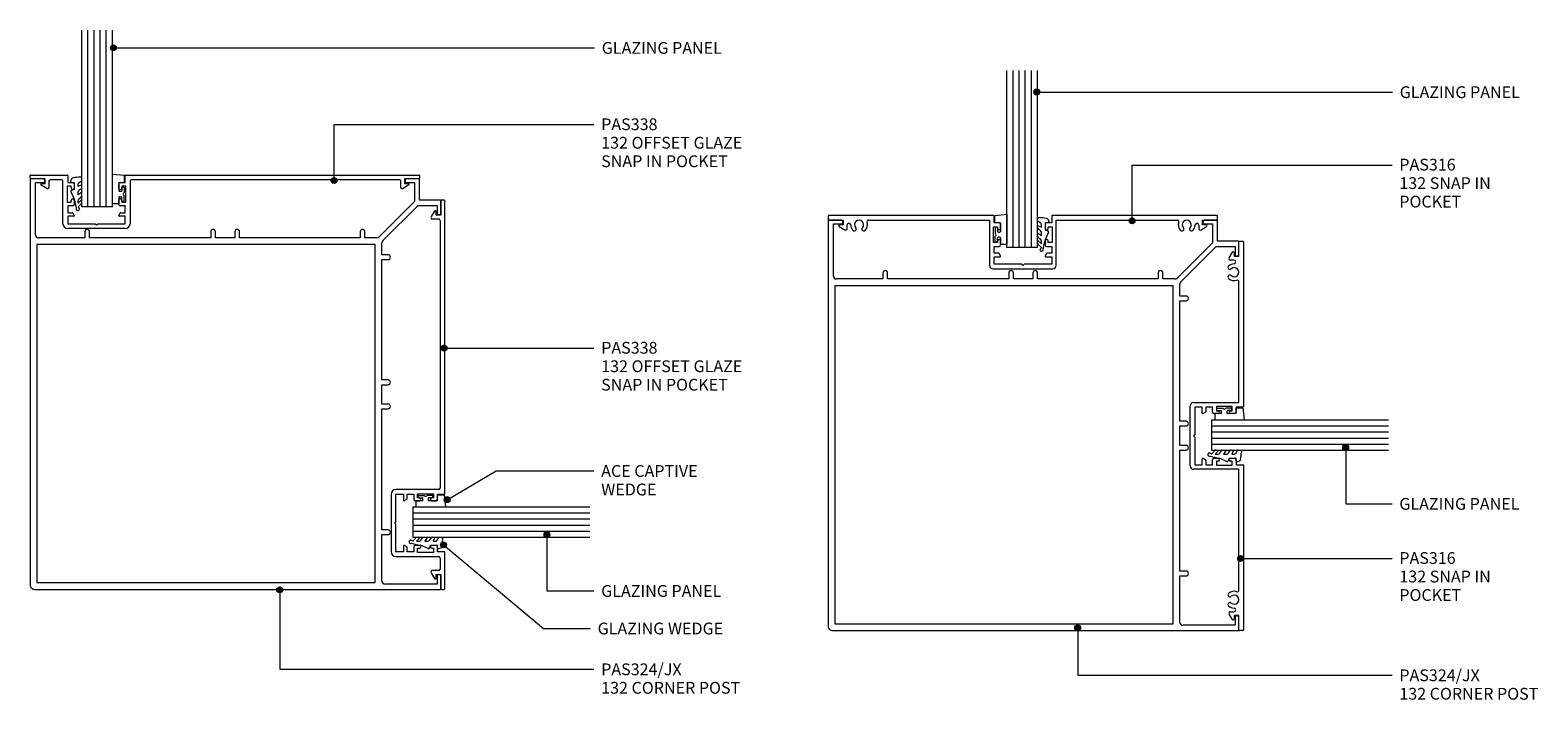
# Model space of a CAD drawing. Units: millimetres. Extents: x 317 to 829, y 2 to 229.
import ezdxf

# ---------------------------------------------------------------- set-up
doc = ezdxf.new("R2010")
doc.units = ezdxf.units.MM
doc.layers.add('Potter', color=7, linetype='Continuous', lineweight=18)
doc.styles.add('Arial', font='arial.ttf', dxfattribs={"height": 4})

# ---------------------------------------------------------------- blocks, each defined once
blk = doc.blocks.new('PAS_324-JX - PAS_324JX-1448487-92MM GLAZED CORNER POST SINGLE OFFSET')
at = {"layer": 'Potter', "lineweight": 9}
for p, q in [((-66.15, 73.4), (-66.15, 66.39)), ((-61.8, 73.6), (-65.95, 73.6)), ((-64.35, 72.3), (-61.8, 72.3)), ((-64.35, 65.87), (-64.35, 72.3)), ((65.85, 73.6), (61.7, 73.6)), ((61.7, 72.3), (64.25, 72.3)), ((64.25, 72.3), (64.25, 54.6)), ((66.05, -64.3), (66.05, 73.4)), ((-73.35, 66.19), (-73.35, 62.04)), ((-66.15, 66.39), (-73.15, 66.39)), ((-72.05, 64.59), (-65.62, 64.59)), ((-72.05, 62.04), (-72.05, 64.59)), ((-65.62, 64.59), (-53.64, 52.62)), ((-52.37, 53.89), (-64.35, 65.87)), ((-53.35, 51.91), (-53.35, 47.8)), ((-47.55, 53.6), (-51.66, 53.6)), ((-51.05, 51.3), (-51.05, -63.5)), ((63.75, 51.3), (-51.05, 51.3)), ((-47.55, 55.65), (-47.55, 53.6)), ((-45.95, 53.6), (-45.95, 55.65)), ((-5.05, 53.6), (-45.95, 53.6)), ((-5.05, 55.65), (-5.05, 53.6)), ((-3.45, 53.6), (-3.45, 55.65)), ((3.15, 53.6), (-3.45, 53.6)), ((3.15, 55.65), (3.15, 53.6)), ((4.75, 53.6), (4.75, 55.65)), ((45.85, 53.6), (4.75, 53.6)), ((45.85, 55.65), (45.85, 53.6)), ((47.45, 53.6), (47.45, 55.65)), ((63.25, 53.6), (47.45, 53.6)), ((63.75, -63.5), (63.75, 51.3)), ((-53.35, 47.8), (-55.4, 47.8)), ((-55.4, 46.2), (-53.35, 46.2)), ((-53.35, 46.2), (-53.35, 5.3)), ((-53.35, 5.3), (-55.4, 5.3)), ((-55.4, 3.7), (-53.35, 3.7)), ((-53.35, 3.7), (-53.35, -2.9)), ((-53.35, -2.9), (-55.4, -2.9)), ((-55.4, -4.5), (-53.35, -4.5)), ((-53.35, -4.5), (-53.35, -45.6)), ((-53.35, -45.6), (-55.4, -45.6)), ((-55.4, -47.2), (-53.35, -47.2)), ((-53.35, -47.2), (-53.35, -63)), ((-73.35, -61.45), (-73.35, -65.6)), ((-73.15, -65.8), (64.55, -65.8)), ((-72.05, -64), (-72.05, -61.45)), ((-54.35, -64), (-72.05, -64)), ((-51.05, -63.5), (63.75, -63.5))]:
    blk.add_line(p, q, dxfattribs=at)
for centre, radius, start, end in [((-65.95, 73.4), 0.2, 90, 180), ((-61.8, 72.95), 0.65, 270, 90), ((61.7, 72.95), 0.65, 90, 270), ((65.85, 73.4), 0.2, 0, 90), ((-73.15, 66.19), 0.2, 90, 180), ((-72.7, 62.04), 0.65, 180, 0), ((-46.75, 55.65), 0.8, 0, 180), ((-4.25, 55.65), 0.8, 360, 180), ((3.95, 55.65), 0.8, 360, 180), ((46.65, 55.65), 0.8, 0, 180), ((-54.35, 51.91), 1, 360, 45), ((-51.66, 54.6), 1, 225, 270), ((63.25, 54.6), 1, 270, 0), ((-55.4, 47), 0.8, 90, 270), ((-55.4, 4.5), 0.8, 90, 270), ((-55.4, -3.7), 0.8, 90, 270), ((-55.4, -46.4), 0.8, 90, 270), ((-72.7, -61.45), 0.65, 0, 180), ((-73.15, -65.6), 0.2, 180, 270), ((-54.35, -63), 1, 270, 0), ((64.55, -64.3), 1.5, 270, 0)]:
    blk.add_arc(centre, radius, start, end, dxfattribs=at)
blk = doc.blocks.new('PAS_338 - PAS_338-1107580-92MM GLAZED CORNER POST SINGLE OFFSET')
at = {"layer": 'Potter', "lineweight": 9}
for p, q in [((-33.61, 0), (65.89, 0)), ((-66.1, -1.1), (-66.1, -0.2)), ((-65.9, 0), (-53.55, 0)), ((-61, -1.3), (-65.9, -1.3)), ((-60.46, -4.63), (-62.36, -3.46)), ((-62.2, -2.9), (-61, -2.9)), ((-61, -2.9), (-61, -1.3)), ((-59.7, -2.1), (-59.7, -4.2)), ((-55.45, -1.6), (-59.2, -1.6)), ((-54.95, -16.6), (-54.95, -2.1)), ((-53.55, -3.8), (-53.55, -9.2)), ((-52.15, -3.8), (-53.55, -3.8)), ((-53.35, -0.2), (-53.35, -2.5)), ((-53.35, -2.5), (-51.65, -2.5)), ((-52.15, -4.4), (-52.15, -3.8)), ((-51.15, -3), (-51.15, -4.4)), ((-36.01, -4.4), (-36.01, -3)), ((-35.51, -2.5), (-33.81, -2.5)), ((-35.01, -3.8), (-35.01, -4.4)), ((-33.61, -3.8), (-35.01, -3.8)), ((-33.81, -2.5), (-33.81, -0.2)), ((-33.61, -9.2), (-33.61, -3.8)), ((-32.21, -2.1), (-32.21, -16.6)), ((59.2, -1.6), (-31.71, -1.6)), ((59.69, -4.2), (59.69, -2.1)), ((62.35, -3.46), (60.46, -4.63)), ((60.99, -1.3), (60.99, -2.9)), ((65.89, -1.3), (60.99, -1.3)), ((60.99, -2.9), (62.19, -2.9)), ((66.09, -0.2), (66.09, -1.1)), ((-53.55, -9.2), (-52.15, -9.2)), ((-52.15, -9.2), (-52.15, -8.6)), ((-51.15, -8.6), (-51.15, -10)), ((-36.01, -10), (-36.01, -8.6)), ((-35.01, -8.6), (-35.01, -9.2)), ((-35.01, -9.2), (-33.61, -9.2)), ((-53.35, -10.5), (-53.35, -12.8)), ((-51.65, -10.5), (-53.35, -10.5)), ((-53.35, -12.8), (-51.81, -12.8)), ((-53.35, -14), (-53.35, -16.55)), ((-51.35, -14), (-53.35, -14)), ((-51.64, -12.9), (-51.18, -13.7)), ((-35.98, -13.7), (-35.52, -12.9)), ((-33.81, -14), (-35.81, -14)), ((-33.81, -10.5), (-35.51, -10.5)), ((-35.34, -12.8), (-33.81, -12.8)), ((-33.81, -12.8), (-33.81, -10.5)), ((-33.81, -16.55), (-33.81, -14)), ((-53.35, -16.55), (-43.98, -16.55)), ((-43.58, -18.2), (-53.35, -18.2)), ((-43.98, -16.55), (-43.58, -16.95)), ((-43.58, -16.95), (-43.18, -16.55)), ((-33.81, -18.2), (-43.58, -18.2)), ((-43.18, -16.55), (-33.81, -16.55))]:
    blk.add_line(p, q, dxfattribs=at)
for centre, radius, start, end in [((-65.9, -0.2), 0.2, 90, 180), ((-65.9, -1.1), 0.2, 180, 270), ((-62.2, -3.2), 0.3, 90, 238.3034), ((-60.2, -4.2), 0.5, 238.3034, 0), ((-59.2, -2.1), 0.5, 90, 180), ((-55.45, -2.1), 0.5, 0, 90), ((-53.55, -0.2), 0.2, 0, 90), ((-51.65, -4.4), 0.5, 180, 0), ((-51.65, -3), 0.5, 360, 90), ((-35.51, -3), 0.5, 90, 180), ((-35.51, -4.4), 0.5, 180, 0), ((-33.61, -0.2), 0.2, 90, 180), ((-31.71, -2.1), 0.5, 90, 180), ((59.2, -2.1), 0.5, 0, 90), ((60.19, -4.2), 0.5, 180, 301.6966), ((62.19, -3.2), 0.3, 301.6966, 90), ((65.89, -0.2), 0.2, 0, 90), ((65.89, -1.1), 0.2, 270, 0), ((-51.65, -8.6), 0.5, 0, 180), ((-51.65, -10), 0.5, 270, 0), ((-35.51, -8.6), 0.5, 0, 180), ((-35.51, -10), 0.5, 180, 270), ((-51.81, -13), 0.2, 30, 90), ((-51.35, -13.8), 0.2, 270, 30), ((-35.81, -13.8), 0.2, 150, 270), ((-35.34, -13), 0.2, 90, 150), ((-53.35, -16.6), 1.6, 180, 270), ((-33.81, -16.6), 1.6, 270, 0)]:
    blk.add_arc(centre, radius, start, end, dxfattribs=at)
blk = doc.blocks.new('PAS_338 - PAS_338-1483312-92MM GLAZED CORNER POST SINGLE OFFSET')
at = {"layer": 'Potter', "lineweight": 9}
for p, q in [((-54.95, 16.6), (-54.95, 2.1)), ((-43.58, 18.2), (-53.35, 18.2)), ((-53.35, 16.55), (-43.98, 16.55)), ((-53.35, 14), (-53.35, 16.55)), ((-43.98, 16.55), (-43.58, 16.95)), ((-33.81, 18.2), (-43.58, 18.2)), ((-43.58, 16.95), (-43.18, 16.55)), ((-43.18, 16.55), (-33.81, 16.55)), ((-33.81, 16.55), (-33.81, 14)), ((-32.21, 2.1), (-32.21, 16.6)), ((-51.35, 14), (-53.35, 14)), ((-53.35, 12.8), (-51.81, 12.8)), ((-53.35, 10.5), (-53.35, 12.8)), ((-51.65, 10.5), (-53.35, 10.5)), ((-51.64, 12.9), (-51.18, 13.7)), ((-35.98, 13.7), (-35.52, 12.9)), ((-33.81, 14), (-35.81, 14)), ((-33.81, 10.5), (-35.51, 10.5)), ((-35.34, 12.8), (-33.81, 12.8)), ((-33.81, 12.8), (-33.81, 10.5)), ((-53.55, 9.2), (-52.15, 9.2)), ((-53.55, 3.8), (-53.55, 9.2)), ((-52.15, 9.2), (-52.15, 8.6)), ((-51.15, 8.6), (-51.15, 10)), ((-36.01, 10), (-36.01, 8.6)), ((-35.01, 9.2), (-33.61, 9.2)), ((-35.01, 8.6), (-35.01, 9.2)), ((-33.61, 9.2), (-33.61, 3.8)), ((-66.1, 1.1), (-66.1, 0.2)), ((-61, 1.3), (-65.9, 1.3)), ((-65.9, 0), (-53.55, 0)), ((-60.46, 4.63), (-62.36, 3.46)), ((-62.2, 2.9), (-61, 2.9)), ((-61, 2.9), (-61, 1.3)), ((-59.7, 2.1), (-59.7, 4.2)), ((-55.45, 1.6), (-59.2, 1.6)), ((-52.15, 3.8), (-53.55, 3.8)), ((-53.35, 2.5), (-51.65, 2.5)), ((-53.35, 0.2), (-53.35, 2.5)), ((-52.15, 4.4), (-52.15, 3.8)), ((-51.15, 3), (-51.15, 4.4)), ((-36.01, 4.4), (-36.01, 3)), ((-35.51, 2.5), (-33.81, 2.5)), ((-35.01, 3.8), (-35.01, 4.4)), ((-33.61, 3.8), (-35.01, 3.8)), ((-33.81, 2.5), (-33.81, 0.2)), ((-33.61, 0), (65.89, 0)), ((59.2, 1.6), (-31.71, 1.6)), ((59.69, 4.2), (59.69, 2.1)), ((62.35, 3.46), (60.46, 4.63)), ((60.99, 2.9), (62.19, 2.9)), ((60.99, 1.3), (60.99, 2.9)), ((65.89, 1.3), (60.99, 1.3)), ((66.09, 0.2), (66.09, 1.1))]:
    blk.add_line(p, q, dxfattribs=at)
for centre, radius, start, end in [((-53.35, 16.6), 1.6, 90, 180), ((-33.81, 16.6), 1.6, 360, 90), ((-51.81, 13), 0.2, 270, 330), ((-51.65, 10), 0.5, 0, 90), ((-51.35, 13.8), 0.2, 330, 90), ((-35.81, 13.8), 0.2, 90, 210), ((-35.51, 10), 0.5, 90, 180), ((-35.34, 13), 0.2, 210, 270), ((-51.65, 8.6), 0.5, 180, 360), ((-35.51, 8.6), 0.5, 180, 360), ((-65.9, 1.1), 0.2, 90, 180), ((-65.9, 0.2), 0.2, 180, 270), ((-62.2, 3.2), 0.3, 121.6966, 270), ((-60.2, 4.2), 0.5, 360, 121.6966), ((-59.2, 2.1), 0.5, 180, 270), ((-55.45, 2.1), 0.5, 270, 360), ((-53.55, 0.2), 0.2, 270, 360), ((-51.65, 4.4), 0.5, 0, 180), ((-51.65, 3), 0.5, 270, 0), ((-35.51, 4.4), 0.5, 0, 180), ((-35.51, 3), 0.5, 180, 270), ((-33.61, 0.2), 0.2, 180, 270), ((-31.71, 2.1), 0.5, 180, 270), ((59.2, 2.1), 0.5, 270, 360), ((60.19, 4.2), 0.5, 58.3034, 180), ((62.19, 3.2), 0.3, 270, 58.3034), ((65.89, 1.1), 0.2, 0, 90), ((65.89, 0.2), 0.2, 270, 360)]:
    blk.add_arc(centre, radius, start, end, dxfattribs=at)
blk = doc.blocks.new('PAS_Glazing Panel - Potters Glazing Panel 8mm-1188095-92MM GLAZED CORNER POST SINGLE OFFSET')
at = {"layer": 'Potter'}
for p, q in [((-10.38, 0), (-10.38, -60)), ((0, 0), (-10.38, 0)), ((0, 0), (0, -60))]:
    blk.add_line(p, q, dxfattribs=at)
at = {"layer": 'Potter', "lineweight": 9}
for p, q in [((-8.304, 0), (-8.304, -60)), ((-6.228, 0), (-6.228, -60)), ((-4.152, 0), (-4.152, -60)), ((-2.076, 0), (-2.076, -60))]:
    blk.add_line(p, q, dxfattribs=at)
blk = doc.blocks.new('PAS_Glazing Panel - Potters Glazing Panel 8mm-1188108-92MM GLAZED CORNER POST SINGLE OFFSET')
at = {"layer": 'Potter'}
for p, q in [((-10.38, 0), (-10.38, 60)), ((0, 0), (0, 60)), ((0, 0), (-10.38, 0))]:
    blk.add_line(p, q, dxfattribs=at)
at = {"layer": 'Potter', "lineweight": 9}
for p, q in [((-8.304, 0), (-8.304, 60)), ((-6.228, 0), (-6.228, 60)), ((-4.152, 0), (-4.152, 60)), ((-2.076, 0), (-2.076, 60))]:
    blk.add_line(p, q, dxfattribs=at)
blk = doc.blocks.new('PAS_Rubber Seal 2 - ACE Captive Wedge-1664026-92MM GLAZED CORNER POST SINGLE OFFSET')
at = {"layer": 'Potter', "lineweight": 9}
for p, q in [((-1.8, 3.25), (-3.86, 3.25)), ((-3.86, 3.25), (-3.86, -6.84)), ((-1.8, 1.1), (-1.8, 3.25)), ((-1.6, 0.9), (-1, 0.9)), ((-0.8, 2.3), (-0.8, 1.1)), ((-0.6, 2.5), (-0.2, 2.5)), ((0, 2.3), (0, 0.5)), ((-1.8, -4), (-1.8, -1.1)), ((-1.8, -4), (0.15, -4)), ((-1, -0.9), (-1.6, -0.9)), ((-0.8, -2.3), (-0.8, -1.1)), ((-0.6, -2.5), (-0.2, -2.5)), ((0, -2.3), (0, -0.5)), ((0.15, -4), (0.15, -6.4)), ((-3.86, -6.84), (0.15, -6.4))]:
    blk.add_line(p, q, dxfattribs=at)
for centre, radius, start, end in [((-1.6, 1.1), 0.2, 180, 270), ((-1, 1.1), 0.2, 270, 0), ((-0.6, 2.3), 0.2, 90, 180), ((0.27, 0), 0.567, 118.0725, 241.9275), ((-0.2, 2.3), 0.2, 360, 90), ((-1.6, -1.1), 0.2, 90, 180), ((-1, -1.1), 0.2, 360, 90), ((-0.6, -2.3), 0.2, 180, 270), ((-0.2, -2.3), 0.2, 270, 0)]:
    blk.add_arc(centre, radius, start, end, dxfattribs=at)
blk = doc.blocks.new('PAS_Rubber Seal 1 - PAS_Rubber Seal-1663985-92MM GLAZED CORNER POST SINGLE OFFSET')
at = {"layer": 'Potter', "lineweight": 9}
for p, q in [((-4.56, 2.09), (-4.56, 2.83)), ((-4.56, -0.17), (-4.56, 0.5)), ((-4.56, 0.5), (-3.28, -0.07)), ((-3.5, 1.19), (-4.42, 1.83)), ((-4.21, 3.11), (-3.92, 3.13)), ((-3.28, -0.07), (-3.27, 0.79)), ((-0.82, 1.39), (-1.87, 1.33)), ((-1.87, 1.33), (-1.8, -1.07)), ((-0.87, 2.49), (-0.61, 1.7)), ((-4.56, -3.09), (-4.56, -2.03)), ((-4.56, -2.03), (-3.27, -2.94)), ((-4.56, -5.39), (-4.56, -4.53)), ((-4.56, -4.53), (-3.27, -5.75)), ((-3.68, -1.26), (-4.33, -0.74)), ((-3.58, -4.23), (-4.13, -3.85)), ((-3.27, -2.94), (-3.27, -1.86)), ((-3.27, -5.75), (-3.27, -4.78)), ((-0.73, -1.82), (-1.85, -4.38)), ((-1.8, -1.07), (-0.85, -1.44)), ((-3.28, -7.01), (-4.37, -5.98)), ((-3.28, -7.01), (-3.67, -7.75))]:
    blk.add_line(p, q, dxfattribs=at)
for centre, radius, start, end in [((-4.27, 2.83), 0.288, 77.0634, 180), ((-4.32, 2.05), 0.246, 170.7653, 246.0056), ((-4.89, -16), 19.16, 79.5885, 87.0687), ((-3.6, 0.87), 0.334, 345.6707, 73.3045), ((-1.39, 2.28), 0.558, 21.6437, 94.3702), ((-0.84, 1.63), 0.24, 274.1514, 18.4432), ((-3.92, -0.24), 0.645, 173.9267, 230.597), ((-3.72, -3.11), 0.839, 178.3119, 240.9506), ((-4.09, -1.97), 0.824, 7.891, 59.9378), ((-4.11, -4.89), 0.849, 7.4556, 51.377), ((-28.73, 0.15), 27.26, 343.8096, 350.4285), ((-0.95, -1.68), 0.26, 326.5573, 68.7587), ((-3.85, -5.49), 0.718, 171.7205, 223.5229), ((-3.09, -7.68), 0.583, 187.1015, 22.8253)]:
    blk.add_arc(centre, radius, start, end, dxfattribs=at)
blk = doc.blocks.new('PAS_Rubber Seal 2 - ACE Captive Wedge-1663911-92MM GLAZED CORNER POST SINGLE OFFSET')
at = {"layer": 'Potter', "lineweight": 9}
for p, q in [((-3.98, 6.84), (0.15, 6.4)), ((-3.98, -3.25), (-3.98, 6.84)), ((0.15, 4), (0.15, 6.4)), ((-1.8, 4), (0.15, 4)), ((-1.8, 4), (-1.8, 1.1)), ((-1, 0.9), (-1.6, 0.9)), ((-0.8, 2.3), (-0.8, 1.1)), ((-0.6, 2.5), (-0.2, 2.5)), ((0, 2.3), (0, 0.5)), ((-1.8, -3.25), (-3.98, -3.25)), ((-1.8, -1.1), (-1.8, -3.25)), ((-1.6, -0.9), (-1, -0.9)), ((-0.8, -2.3), (-0.8, -1.1)), ((-0.6, -2.5), (-0.2, -2.5)), ((0, -2.3), (0, -0.5))]:
    blk.add_line(p, q, dxfattribs=at)
for centre, radius, start, end in [((-1.6, 1.1), 0.2, 180, 270), ((-1, 1.1), 0.2, 270, 0), ((-0.6, 2.3), 0.2, 90, 180), ((0.27, 0), 0.567, 118.0725, 241.9275), ((-0.2, 2.3), 0.2, 0, 90), ((-1.6, -1.1), 0.2, 90, 180), ((-1, -1.1), 0.2, 360, 90), ((-0.6, -2.3), 0.2, 180, 270), ((-0.2, -2.3), 0.2, 270, 0)]:
    blk.add_arc(centre, radius, start, end, dxfattribs=at)
blk = doc.blocks.new('PAS_Rubber Seal 1 - PAS_Rubber Seal-1663826-92MM GLAZED CORNER POST SINGLE OFFSET')
at = {"layer": 'Potter', "lineweight": 9}
for p, q in [((-4.42, 4.53), (-3.13, 5.75)), ((-4.42, 5.39), (-4.42, 4.53)), ((-3.14, 7.01), (-4.23, 5.98)), ((-3.14, 7.01), (-3.67, 7.75)), ((-3.13, 5.75), (-3.13, 4.78)), ((-4.42, 3.09), (-4.42, 2.03)), ((-4.42, 2.03), (-3.13, 2.94)), ((-4.42, 0.17), (-4.42, -0.5)), ((-4.42, -0.5), (-3.14, 0.07)), ((-3.54, 1.26), (-4.19, 0.74)), ((-3.45, 4.23), (-3.99, 3.85)), ((-3.14, 0.07), (-3.13, -0.79)), ((-3.13, 2.94), (-3.13, 1.86)), ((-1.87, -1.33), (-1.8, 1.07)), ((-0.73, 1.82), (-1.85, 4.38)), ((-1.8, 1.07), (-0.85, 1.44)), ((-4.42, -2.09), (-4.42, -2.83)), ((-3.36, -1.19), (-4.28, -1.83)), ((-4.07, -3.11), (-3.92, -3.13)), ((-0.82, -1.39), (-1.87, -1.33)), ((-0.87, -2.49), (-0.61, -1.7))]:
    blk.add_line(p, q, dxfattribs=at)
for centre, radius, start, end in [((-3.71, 5.49), 0.718, 136.4771, 188.2795), ((-3.09, 7.68), 0.583, 337.1747, 172.8985), ((-28.73, -0.15), 27.26, 9.5715, 16.1904), ((-3.59, 3.11), 0.839, 119.0494, 181.6881), ((-3.78, 0.24), 0.645, 129.403, 186.0733), ((-3.95, 1.97), 0.824, 300.0622, 352.109), ((-3.98, 4.89), 0.849, 308.623, 352.5444), ((-0.95, 1.68), 0.26, 291.2413, 33.4427), ((-4.18, -2.05), 0.246, 113.9944, 189.2347), ((-4.14, -2.83), 0.288, 180, 282.9366), ((-4.89, 16), 19.16, 272.9313, 280.4115), ((-3.46, -0.87), 0.334, 286.6955, 14.3293), ((-1.39, -2.28), 0.558, 265.6298, 338.3563), ((-0.84, -1.63), 0.24, 341.5568, 85.8486)]:
    blk.add_arc(centre, radius, start, end, dxfattribs=at)
blk = doc.blocks.new('PAS_324-JX - PAS_324JX-1448487-92MM GLAZED CORNER POST SINGLE CENTRAL')
at = {"layer": 'Potter', "lineweight": 9}
for p, q in [((-66.15, 73.4), (-66.15, 66.39)), ((-61.8, 73.6), (-65.95, 73.6)), ((-64.35, 72.3), (-61.8, 72.3)), ((-64.35, 65.87), (-64.35, 72.3)), ((65.85, 73.6), (61.7, 73.6)), ((61.7, 72.3), (64.25, 72.3)), ((64.25, 72.3), (64.25, 54.6)), ((66.05, -64.3), (66.05, 73.4)), ((-73.35, 66.19), (-73.35, 62.04)), ((-66.15, 66.39), (-73.15, 66.39)), ((-72.05, 64.59), (-65.62, 64.59)), ((-72.05, 62.04), (-72.05, 64.59)), ((-65.62, 64.59), (-53.64, 52.62)), ((-52.37, 53.89), (-64.35, 65.87)), ((-53.35, 51.91), (-53.35, 47.8)), ((-47.55, 53.6), (-51.66, 53.6)), ((-51.05, 51.3), (-51.05, -63.5)), ((63.75, 51.3), (-51.05, 51.3)), ((-47.55, 55.65), (-47.55, 53.6)), ((-45.95, 53.6), (-45.95, 55.65)), ((-5.05, 53.6), (-45.95, 53.6)), ((-5.05, 55.65), (-5.05, 53.6)), ((-3.45, 53.6), (-3.45, 55.65)), ((3.15, 53.6), (-3.45, 53.6)), ((3.15, 55.65), (3.15, 53.6)), ((4.75, 53.6), (4.75, 55.65)), ((45.85, 53.6), (4.75, 53.6)), ((45.85, 55.65), (45.85, 53.6)), ((47.45, 53.6), (47.45, 55.65)), ((63.25, 53.6), (47.45, 53.6)), ((63.75, -63.5), (63.75, 51.3)), ((-53.35, 47.8), (-55.4, 47.8)), ((-55.4, 46.2), (-53.35, 46.2)), ((-53.35, 46.2), (-53.35, 5.3)), ((-53.35, 5.3), (-55.4, 5.3)), ((-55.4, 3.7), (-53.35, 3.7)), ((-53.35, 3.7), (-53.35, -2.9)), ((-53.35, -2.9), (-55.4, -2.9)), ((-55.4, -4.5), (-53.35, -4.5)), ((-53.35, -4.5), (-53.35, -45.6)), ((-53.35, -45.6), (-55.4, -45.6)), ((-55.4, -47.2), (-53.35, -47.2)), ((-53.35, -47.2), (-53.35, -63)), ((-73.35, -61.45), (-73.35, -65.6)), ((-73.15, -65.8), (64.55, -65.8)), ((-72.05, -64), (-72.05, -61.45)), ((-54.35, -64), (-72.05, -64)), ((-51.05, -63.5), (63.75, -63.5))]:
    blk.add_line(p, q, dxfattribs=at)
for centre, radius, start, end in [((-65.95, 73.4), 0.2, 90, 180), ((-61.8, 72.95), 0.65, 270, 90), ((61.7, 72.95), 0.65, 90, 270), ((65.85, 73.4), 0.2, 0, 90), ((-73.15, 66.19), 0.2, 90, 180), ((-72.7, 62.04), 0.65, 180, 0), ((-46.75, 55.65), 0.8, 0, 180), ((-4.25, 55.65), 0.8, 360, 180), ((3.95, 55.65), 0.8, 360, 180), ((46.65, 55.65), 0.8, 0, 180), ((-54.35, 51.91), 1, 360, 45), ((-51.66, 54.6), 1, 225, 270), ((63.25, 54.6), 1, 270, 0), ((-55.4, 47), 0.8, 90, 270), ((-55.4, 4.5), 0.8, 90, 270), ((-55.4, -3.7), 0.8, 90, 270), ((-55.4, -46.4), 0.8, 90, 270), ((-72.7, -61.45), 0.65, 0, 180), ((-73.15, -65.6), 0.2, 180, 270), ((-54.35, -63), 1, 270, 0), ((64.55, -64.3), 1.5, 270, 0)]:
    blk.add_arc(centre, radius, start, end, dxfattribs=at)
blk = doc.blocks.new('PAS_316 - PAS_316-461461-92MM GLAZED CORNER POST SINGLE CENTRAL')
at = {"layer": 'Potter', "lineweight": 9}
for p, q in [((-66.09, -0.2), (-66.09, -1.35)), ((-9.97, 0), (-65.89, 0)), ((-65.89, -1.55), (-60.99, -1.55)), ((-62.35, -3.71), (-60.46, -4.88)), ((-60.99, -3.15), (-62.19, -3.15)), ((-60.99, -1.55), (-60.99, -3.15)), ((-59.69, -4.45), (-59.69, -3.23)), ((-52.41, -1.55), (-11.32, -1.55)), ((-11.32, -1.55), (-11.32, -16.9)), ((-9.97, -3.8), (-8.57, -3.8)), ((-9.97, -9.2), (-9.97, -3.8)), ((-9.77, -2.5), (-9.77, -0.2)), ((-8.07, -2.5), (-9.77, -2.5)), ((-8.57, -3.8), (-8.57, -4.4)), ((-7.57, -4.4), (-7.57, -3)), ((7.58, -3), (7.58, -4.4)), ((9.78, -2.5), (8.08, -2.5)), ((8.58, -3.8), (9.98, -3.8)), ((8.58, -4.4), (8.58, -3.8)), ((9.78, -0.2), (9.78, -2.5)), ((65.9, 0), (9.98, 0)), ((9.98, -3.8), (9.98, -9.2)), ((11.33, -1.55), (52.42, -1.55)), ((11.33, -16.9), (11.33, -1.55)), ((59.7, -3.23), (59.7, -4.45)), ((60.47, -4.88), (62.36, -3.71)), ((61, -1.55), (65.9, -1.55)), ((61, -3.15), (61, -1.55)), ((62.2, -3.15), (61, -3.15)), ((66.1, -1.35), (66.1, -0.2)), ((-8.57, -9.2), (-9.97, -9.2)), ((-8.57, -8.6), (-8.57, -9.2)), ((-7.57, -10), (-7.57, -8.6)), ((7.58, -8.6), (7.58, -10)), ((8.58, -9.2), (8.58, -8.6)), ((9.98, -9.2), (8.58, -9.2)), ((-9.77, -10.5), (-8.07, -10.5)), ((-9.77, -12.8), (-9.77, -10.5)), ((-8.23, -12.8), (-9.77, -12.8)), ((-9.77, -14), (-7.77, -14)), ((-9.77, -16.55), (-9.77, -14)), ((-7.59, -13.7), (-8.06, -12.9)), ((8.07, -12.9), (7.6, -13.7)), ((7.78, -14), (9.78, -14)), ((8.08, -10.5), (9.78, -10.5)), ((9.78, -12.8), (8.24, -12.8)), ((9.78, -10.5), (9.78, -12.8)), ((9.78, -14), (9.78, -16.55)), ((-10.12, -18.1), (10.13, -18.1)), ((-0.39, -16.55), (-9.77, -16.55)), ((0, -16.95), (-0.39, -16.55)), ((0.4, -16.55), (0, -16.95)), ((9.78, -16.55), (0.4, -16.55))]:
    blk.add_line(p, q, dxfattribs=at)
for centre, radius, start, end in [((-65.89, -0.2), 0.2, 90, 180), ((-65.89, -1.35), 0.2, 180, 270), ((-62.19, -3.45), 0.3, 90, 238.3034), ((-60.19, -4.45), 0.5, 238.3034, 0), ((-59.07, -3.23), 0.626, 2.0796, 180), ((-55.59, -3.1), 2.85, 182.0796, 222.8152), ((-57.21, -4.6), 0.65, 222.8152, 42.8152), ((-55.59, -3.1), 1.55, 317.1848, 222.8152), ((-53.98, -4.6), 0.65, 137.1848, 317.1848), ((-55.59, -3.1), 2.85, 317.1848, 18.2662), ((-52.41, -2.05), 0.5, 90, 198.2662), ((-9.97, -0.2), 0.2, 0, 90), ((-8.07, -4.4), 0.5, 180, 0), ((-8.07, -3), 0.5, 360, 90), ((8.08, -3), 0.5, 90, 180), ((8.08, -4.4), 0.5, 180, 360), ((9.98, -0.2), 0.2, 90, 180), ((52.42, -2.05), 0.5, 341.7338, 90), ((55.6, -3.1), 2.85, 161.7338, 222.8152), ((53.99, -4.6), 0.65, 222.8152, 42.8152), ((55.6, -3.1), 1.55, 317.1848, 222.8152), ((57.22, -4.6), 0.65, 137.1848, 317.1848), ((55.6, -3.1), 2.85, 317.1848, 357.9204), ((59.08, -3.23), 0.626, 0, 177.9204), ((60.2, -4.45), 0.5, 180, 301.6966), ((62.2, -3.45), 0.3, 301.6966, 90), ((65.9, -0.2), 0.2, 0, 90), ((65.9, -1.35), 0.2, 270, 360), ((-8.07, -8.6), 0.5, 360, 180), ((-8.07, -10), 0.5, 270, 0), ((8.08, -8.6), 0.5, 0, 180), ((8.08, -10), 0.5, 180, 270), ((-8.23, -13), 0.2, 30, 90), ((-7.77, -13.8), 0.2, 270, 30), ((7.78, -13.8), 0.2, 150, 270), ((8.24, -13), 0.2, 90, 150), ((-10.12, -16.9), 1.2, 180, 270), ((10.13, -16.9), 1.2, 270, 0)]:
    blk.add_arc(centre, radius, start, end, dxfattribs=at)
blk = doc.blocks.new('PAS_316 - PAS_316-1637204-92MM GLAZED CORNER POST SINGLE CENTRAL')
at = {"layer": 'Potter', "lineweight": 9}
for p, q in [((-11.32, 1.55), (-11.32, 16.9)), ((-10.12, 18.1), (10.13, 18.1)), ((-9.77, 16.55), (-9.77, 14)), ((-0.39, 16.55), (-9.77, 16.55)), ((0, 16.95), (-0.39, 16.55)), ((0.4, 16.55), (0, 16.95)), ((9.78, 16.55), (0.4, 16.55)), ((9.78, 14), (9.78, 16.55)), ((11.33, 16.9), (11.33, 1.55)), ((-9.77, 14), (-7.77, 14)), ((-9.77, 12.8), (-9.77, 10.5)), ((-8.23, 12.8), (-9.77, 12.8)), ((-9.77, 10.5), (-8.07, 10.5)), ((-7.59, 13.7), (-8.06, 12.9)), ((8.07, 12.9), (7.6, 13.7)), ((7.78, 14), (9.78, 14)), ((8.08, 10.5), (9.78, 10.5)), ((9.78, 12.8), (8.24, 12.8)), ((9.78, 10.5), (9.78, 12.8)), ((-9.97, 9.2), (-9.97, 3.8)), ((-8.57, 9.2), (-9.97, 9.2)), ((-8.57, 8.6), (-8.57, 9.2)), ((-7.57, 10), (-7.57, 8.6)), ((7.58, 8.6), (7.58, 10)), ((8.58, 9.2), (8.58, 8.6)), ((9.98, 9.2), (8.58, 9.2)), ((9.98, 3.8), (9.98, 9.2)), ((-66.09, 0.2), (-66.09, 1.35)), ((-65.89, 1.55), (-60.99, 1.55)), ((-9.97, 0), (-65.89, 0)), ((-62.35, 3.71), (-60.46, 4.88)), ((-60.99, 3.15), (-62.19, 3.15)), ((-60.99, 1.55), (-60.99, 3.15)), ((-59.69, 4.45), (-59.69, 3.23)), ((-52.41, 1.55), (-11.32, 1.55)), ((-9.97, 3.8), (-8.57, 3.8)), ((-9.77, 2.5), (-9.77, 0.2)), ((-8.07, 2.5), (-9.77, 2.5)), ((-8.57, 3.8), (-8.57, 4.4)), ((-7.57, 4.4), (-7.57, 3)), ((7.58, 3), (7.58, 4.4)), ((9.78, 2.5), (8.08, 2.5)), ((8.58, 4.4), (8.58, 3.8)), ((8.58, 3.8), (9.98, 3.8)), ((9.78, 0.2), (9.78, 2.5)), ((65.9, 0), (9.98, 0)), ((11.33, 1.55), (52.42, 1.55)), ((59.7, 3.23), (59.7, 4.45)), ((60.47, 4.88), (62.36, 3.71)), ((61, 3.15), (61, 1.55)), ((62.2, 3.15), (61, 3.15)), ((61, 1.55), (65.9, 1.55)), ((66.1, 1.35), (66.1, 0.2))]:
    blk.add_line(p, q, dxfattribs=at)
for centre, radius, start, end in [((-10.12, 16.9), 1.2, 90, 180), ((10.13, 16.9), 1.2, 360, 90), ((-8.23, 13), 0.2, 270, 330), ((-8.07, 10), 0.5, 0, 90), ((-7.77, 13.8), 0.2, 330, 90), ((7.78, 13.8), 0.2, 90, 210), ((8.08, 10), 0.5, 90, 180), ((8.24, 13), 0.2, 210, 270), ((-57.21, 4.6), 0.65, 317.1848, 137.1848), ((-53.98, 4.6), 0.65, 42.8152, 222.8152), ((-8.07, 8.6), 0.5, 180, 0), ((8.08, 8.6), 0.5, 180, 0), ((53.99, 4.6), 0.65, 317.1848, 137.1848), ((57.22, 4.6), 0.65, 42.8152, 222.8152), ((-65.89, 1.35), 0.2, 90, 180), ((-65.89, 0.2), 0.2, 180, 270), ((-62.19, 3.45), 0.3, 121.6966, 270), ((-60.19, 4.45), 0.5, 0, 121.6966), ((-59.07, 3.23), 0.626, 180, 357.9204), ((-55.59, 3.1), 2.85, 137.1848, 177.9204), ((-55.59, 3.1), 1.55, 137.1848, 42.8152), ((-55.59, 3.1), 2.85, 341.7338, 42.8152), ((-52.41, 2.05), 0.5, 161.7338, 270), ((-9.97, 0.2), 0.2, 270, 0), ((-8.07, 4.4), 0.5, 0, 180), ((-8.07, 3), 0.5, 270, 0), ((8.08, 4.4), 0.5, 0, 180), ((8.08, 3), 0.5, 180, 270), ((9.98, 0.2), 0.2, 180, 270), ((52.42, 2.05), 0.5, 270, 18.2662), ((55.6, 3.1), 2.85, 137.1848, 198.2662), ((55.6, 3.1), 1.55, 137.1848, 42.8152), ((55.6, 3.1), 2.85, 2.0796, 42.8152), ((59.08, 3.23), 0.626, 182.0796, 0), ((60.2, 4.45), 0.5, 58.3034, 180), ((62.2, 3.45), 0.3, 270, 58.3034), ((65.9, 1.35), 0.2, 360, 90), ((65.9, 0.2), 0.2, 270, 0)]:
    blk.add_arc(centre, radius, start, end, dxfattribs=at)
blk = doc.blocks.new('PAS_Glazing Panel - Potters Glazing Panel 8mm-1188095-92MM GLAZED CORNER POST SINGLE CENTRAL')
at = {"layer": 'Potter'}
for p, q in [((-10.38, 0), (-10.38, -60)), ((0, 0), (-10.38, 0)), ((0, 0), (0, -60))]:
    blk.add_line(p, q, dxfattribs=at)
at = {"layer": 'Potter', "lineweight": 9}
for p, q in [((-8.304, 0), (-8.304, -60)), ((-6.228, 0), (-6.228, -60)), ((-4.152, 0), (-4.152, -60)), ((-2.076, 0), (-2.076, -60))]:
    blk.add_line(p, q, dxfattribs=at)
blk = doc.blocks.new('PAS_Glazing Panel - Potters Glazing Panel 8mm-1188108-92MM GLAZED CORNER POST SINGLE CENTRAL')
at = {"layer": 'Potter'}
for p, q in [((-10.38, 0), (-10.38, 60)), ((0, 0), (0, 60)), ((0, 0), (-10.38, 0))]:
    blk.add_line(p, q, dxfattribs=at)
at = {"layer": 'Potter', "lineweight": 9}
for p, q in [((-8.304, 0), (-8.304, 60)), ((-6.228, 0), (-6.228, 60)), ((-4.152, 0), (-4.152, 60)), ((-2.076, 0), (-2.076, 60))]:
    blk.add_line(p, q, dxfattribs=at)
blk = doc.blocks.new('PAS_Rubber Seal 2 - ACE Captive Wedge-1664026-92MM GLAZED CORNER POST SINGLE CENTRAL')
at = {"layer": 'Potter', "lineweight": 9}
for p, q in [((-1.8, 3.25), (-3.86, 3.25)), ((-3.86, 3.25), (-3.86, -6.84)), ((-1.8, 1.1), (-1.8, 3.25)), ((-1.6, 0.9), (-1, 0.9)), ((-0.8, 2.3), (-0.8, 1.1)), ((-0.6, 2.5), (-0.2, 2.5)), ((0, 2.3), (0, 0.5)), ((-1.8, -4), (-1.8, -1.1)), ((-1.8, -4), (0.15, -4)), ((-1, -0.9), (-1.6, -0.9)), ((-0.8, -2.3), (-0.8, -1.1)), ((-0.6, -2.5), (-0.2, -2.5)), ((0, -2.3), (0, -0.5)), ((0.15, -4), (0.15, -6.4)), ((-3.86, -6.84), (0.15, -6.4))]:
    blk.add_line(p, q, dxfattribs=at)
for centre, radius, start, end in [((-1.6, 1.1), 0.2, 180, 270), ((-1, 1.1), 0.2, 270, 0), ((-0.6, 2.3), 0.2, 90, 180), ((0.27, 0), 0.567, 118.0725, 241.9275), ((-0.2, 2.3), 0.2, 360, 90), ((-1.6, -1.1), 0.2, 90, 180), ((-1, -1.1), 0.2, 360, 90), ((-0.6, -2.3), 0.2, 180, 270), ((-0.2, -2.3), 0.2, 270, 0)]:
    blk.add_arc(centre, radius, start, end, dxfattribs=at)
blk = doc.blocks.new('PAS_Rubber Seal 1 - PAS_Rubber Seal-1663985-92MM GLAZED CORNER POST SINGLE CENTRAL')
at = {"layer": 'Potter', "lineweight": 9}
for p, q in [((-4.56, 2.09), (-4.56, 2.83)), ((-4.56, -0.17), (-4.56, 0.5)), ((-4.56, 0.5), (-3.28, -0.07)), ((-3.5, 1.19), (-4.42, 1.83)), ((-4.21, 3.11), (-3.92, 3.13)), ((-3.28, -0.07), (-3.27, 0.79)), ((-0.82, 1.39), (-1.87, 1.33)), ((-1.87, 1.33), (-1.8, -1.07)), ((-0.87, 2.49), (-0.61, 1.7)), ((-4.56, -3.09), (-4.56, -2.03)), ((-4.56, -2.03), (-3.27, -2.94)), ((-4.56, -5.39), (-4.56, -4.53)), ((-4.56, -4.53), (-3.27, -5.75)), ((-3.68, -1.26), (-4.33, -0.74)), ((-3.58, -4.23), (-4.13, -3.85)), ((-3.27, -2.94), (-3.27, -1.86)), ((-3.27, -5.75), (-3.27, -4.78)), ((-0.73, -1.82), (-1.85, -4.38)), ((-1.8, -1.07), (-0.85, -1.44)), ((-3.28, -7.01), (-4.37, -5.98)), ((-3.28, -7.01), (-3.67, -7.75))]:
    blk.add_line(p, q, dxfattribs=at)
for centre, radius, start, end in [((-4.27, 2.83), 0.288, 77.0634, 180), ((-4.32, 2.05), 0.246, 170.7653, 246.0056), ((-4.89, -16), 19.16, 79.5885, 87.0687), ((-3.6, 0.87), 0.334, 345.6707, 73.3045), ((-1.39, 2.28), 0.558, 21.6437, 94.3702), ((-0.84, 1.63), 0.24, 274.1514, 18.4432), ((-3.92, -0.24), 0.645, 173.9267, 230.597), ((-3.72, -3.11), 0.839, 178.3119, 240.9506), ((-4.09, -1.97), 0.824, 7.891, 59.9378), ((-4.11, -4.89), 0.849, 7.4556, 51.377), ((-28.73, 0.15), 27.26, 343.8096, 350.4285), ((-0.95, -1.68), 0.26, 326.5573, 68.7587), ((-3.85, -5.49), 0.718, 171.7205, 223.5229), ((-3.09, -7.68), 0.583, 187.1015, 22.8253)]:
    blk.add_arc(centre, radius, start, end, dxfattribs=at)
blk = doc.blocks.new('PAS_Rubber Seal 2 - ACE Captive Wedge-1664129-92MM GLAZED CORNER POST SINGLE CENTRAL')
at = {"layer": 'Potter', "lineweight": 9}
for p, q in [((-1.8, 3.25), (-3.98, 3.25)), ((-3.98, 3.25), (-3.98, -6.84)), ((-1.8, 1.1), (-1.8, 3.25)), ((-1.6, 0.9), (-1, 0.9)), ((-0.8, 2.3), (-0.8, 1.1)), ((-0.6, 2.5), (-0.2, 2.5)), ((0, 2.3), (0, 0.5)), ((-1.8, -4), (-1.8, -1.1)), ((-1.8, -4), (0.15, -4)), ((-1, -0.9), (-1.6, -0.9)), ((-0.8, -2.3), (-0.8, -1.1)), ((-0.6, -2.5), (-0.2, -2.5)), ((0, -2.3), (0, -0.5)), ((0.15, -4), (0.15, -6.4)), ((-3.98, -6.84), (0.15, -6.4))]:
    blk.add_line(p, q, dxfattribs=at)
for centre, radius, start, end in [((-1.6, 1.1), 0.2, 180, 270), ((-1, 1.1), 0.2, 270, 0), ((-0.6, 2.3), 0.2, 90, 180), ((0.27, 0), 0.567, 118.0725, 241.9275), ((-0.2, 2.3), 0.2, 360, 90), ((-1.6, -1.1), 0.2, 90, 180), ((-1, -1.1), 0.2, 360, 90), ((-0.6, -2.3), 0.2, 180, 270), ((-0.2, -2.3), 0.2, 270, 0)]:
    blk.add_arc(centre, radius, start, end, dxfattribs=at)
blk = doc.blocks.new('PAS_Rubber Seal 1 - PAS_Rubber Seal-1664130-92MM GLAZED CORNER POST SINGLE CENTRAL')
at = {"layer": 'Potter', "lineweight": 9}
for p, q in [((-4.42, 2.09), (-4.42, 2.83)), ((-4.42, -0.17), (-4.42, 0.5)), ((-4.42, 0.5), (-3.14, -0.07)), ((-3.36, 1.19), (-4.28, 1.83)), ((-4.07, 3.11), (-3.92, 3.13)), ((-3.14, -0.07), (-3.13, 0.79)), ((-0.82, 1.39), (-1.87, 1.33)), ((-1.87, 1.33), (-1.8, -1.07)), ((-0.87, 2.49), (-0.61, 1.7)), ((-4.42, -3.09), (-4.42, -2.03)), ((-4.42, -2.03), (-3.13, -2.94)), ((-4.42, -5.39), (-4.42, -4.53)), ((-4.42, -4.53), (-3.13, -5.75)), ((-3.54, -1.26), (-4.19, -0.74)), ((-3.45, -4.23), (-3.99, -3.85)), ((-3.13, -2.94), (-3.13, -1.86)), ((-3.13, -5.75), (-3.13, -4.78)), ((-0.73, -1.82), (-1.85, -4.38)), ((-1.8, -1.07), (-0.85, -1.44)), ((-3.14, -7.01), (-4.23, -5.98)), ((-3.14, -7.01), (-3.67, -7.75))]:
    blk.add_line(p, q, dxfattribs=at)
for centre, radius, start, end in [((-4.18, 2.05), 0.246, 170.7653, 246.0056), ((-4.14, 2.83), 0.288, 77.0634, 180), ((-4.89, -16), 19.16, 79.5885, 87.0687), ((-3.46, 0.87), 0.334, 345.6707, 73.3045), ((-1.39, 2.28), 0.558, 21.6437, 94.3702), ((-0.84, 1.63), 0.24, 274.1514, 18.4432), ((-3.78, -0.24), 0.645, 173.9267, 230.597), ((-3.59, -3.11), 0.839, 178.3119, 240.9506), ((-3.95, -1.97), 0.824, 7.891, 59.9378), ((-3.98, -4.89), 0.849, 7.4556, 51.377), ((-28.73, 0.15), 27.26, 343.8096, 350.4285), ((-0.95, -1.68), 0.26, 326.5573, 68.7587), ((-3.71, -5.49), 0.718, 171.7205, 223.5229), ((-3.09, -7.68), 0.583, 187.1015, 22.8253)]:
    blk.add_arc(centre, radius, start, end, dxfattribs=at)

msp = doc.modelspace()

# ---------------------------------------------------------------- hatches: boundary and pattern name
at = {"layer": 'Potter', "lineweight": 9}
h = msp.add_hatch(color=256, dxfattribs=at)
edge = h.paths.add_edge_path(flags=0)
edge.add_arc((345.53, 223.41), 1, 0, 360)
h = msp.add_hatch(color=256, dxfattribs=at)
edge = h.paths.add_edge_path(flags=0)
edge.add_arc((658.87, 208.4), 1, 0, 360)
h = msp.add_hatch(color=256, dxfattribs=at)
edge = h.paths.add_edge_path(flags=0)
edge.add_arc((420.39, 178.38), 1, 0, 360)
h = msp.add_hatch(color=256, dxfattribs=at)
edge = h.paths.add_edge_path(flags=0)
edge.add_arc((691.21, 164.67), 1, 0, 360)
h = msp.add_hatch(color=256, dxfattribs=at)
edge = h.paths.add_edge_path(flags=0)
edge.add_arc((457.7, 121.42), 1, 0, 360)
h = msp.add_hatch(color=256, dxfattribs=at)
edge = h.paths.add_edge_path(flags=0)
edge.add_arc((763.71, 87.65), 1, 0, 360)
h = msp.add_hatch(color=256, dxfattribs=at)
edge = h.paths.add_edge_path(flags=0)
edge.add_arc((458.76, 69.97), 1, 0, 360)
h = msp.add_hatch(color=256, dxfattribs=at)
edge = h.paths.add_edge_path(flags=0)
edge.add_arc((492.64, 58.08), 1, 0, 360)
h = msp.add_hatch(color=256, dxfattribs=at)
edge = h.paths.add_edge_path(flags=0)
edge.add_arc((457.53, 54.63), 1, 0, 360)
h = msp.add_hatch(color=256, dxfattribs=at)
edge = h.paths.add_edge_path(flags=0)
edge.add_arc((728.06, 50.02), 1, 0, 360)
h = msp.add_hatch(color=256, dxfattribs=at)
edge = h.paths.add_edge_path(flags=0)
edge.add_arc((401.94, 39.39), 1, 0, 360)
h = msp.add_hatch(color=256, dxfattribs=at)
edge = h.paths.add_edge_path(flags=0)
edge.add_arc((672.76, 26.45), 1, 0, 360)

# ---------------------------------------------------------------- linework, layer by layer
for p, q in [((345.53, 223.41), (508.77, 223.41)), ((658.87, 208.4), (779.58, 208.4)), ((420.39, 197.32), (508.57, 197.32)), ((420.39, 178.38), (420.39, 197.32)), ((691.21, 183.6), (779.44, 183.6)), ((691.21, 164.67), (691.21, 183.6)), ((457.7, 121.42), (508.57, 121.42)), ((763.71, 87.65), (763.71, 68.6)), ((458.76, 69.97), (475.38, 79.76)), ((475.38, 79.76), (508.57, 79.76)), ((763.71, 68.6), (779.44, 68.6)), ((492.64, 58.08), (492.64, 39.03)), ((457.53, 54.63), (491.43, 26.27)), ((728.06, 50.02), (779.44, 50.02)), ((401.94, 39.39), (401.94, 12.42)), ((492.64, 39.03), (508.57, 39.03)), ((491.43, 26.27), (507.36, 26.27)), ((672.76, 26.45), (672.76, 10.4)), ((401.94, 12.42), (508.57, 12.42)), ((672.76, 10.4), (779.44, 10.4))]:
    msp.add_line(p, q, dxfattribs=at)
for centre in [(345.53, 223.41), (658.87, 208.4), (420.39, 178.38), (691.21, 164.67), (457.7, 121.42), (763.71, 87.65), (458.76, 69.97), (492.64, 58.08), (457.53, 54.63), (728.06, 50.02), (401.94, 39.39), (672.76, 26.45)]:
    msp.add_circle(centre, 1, dxfattribs=at)

# ---------------------------------------------------------------- block references
at = {"layer": 'Potter'}
for name, p in [('PAS_Glazing Panel - Potters Glazing Panel 8mm-1188108-92MM GLAZED CORNER POST SINGLE OFFSET', (345.17, 169.41)), ('PAS_Glazing Panel - Potters Glazing Panel 8mm-1188108-92MM GLAZED CORNER POST SINGLE CENTRAL', (659.14, 155.65)), ('PAS_338 - PAS_338-1107580-92MM GLAZED CORNER POST SINGLE OFFSET', (383.35, 180.22)), ('PAS_Rubber Seal 2 - ACE Captive Wedge-1663911-92MM GLAZED CORNER POST SINGLE OFFSET', (349.15, 173.72)), ('PAS_316 - PAS_316-461461-92MM GLAZED CORNER POST SINGLE CENTRAL', (654.16, 166.46)), ('PAS_Rubber Seal 1 - PAS_Rubber Seal-1664130-92MM GLAZED CORNER POST SINGLE CENTRAL', (663.57, 162.62))]:
    msp.add_blockref(name, p, dxfattribs=at)
for name, p, rotation in [('PAS_Rubber Seal 1 - PAS_Rubber Seal-1663826-92MM GLAZED CORNER POST SINGLE OFFSET', (330.37, 176.39), 180), ('PAS_324-JX - PAS_324JX-1448487-92MM GLAZED CORNER POST SINGLE OFFSET', (383.05, 105.57), 269.9999999999999), ('PAS_338 - PAS_338-1483312-92MM GLAZED CORNER POST SINGLE OFFSET', (457.95, 105.62), 90.00000000000037), ('PAS_324-JX - PAS_324JX-1448487-92MM GLAZED CORNER POST SINGLE CENTRAL', (653.87, 91.56), 269.9999999999999), ('PAS_Rubber Seal 2 - ACE Captive Wedge-1664129-92MM GLAZED CORNER POST SINGLE CENTRAL', (644.79, 159.96), 180), ('PAS_316 - PAS_316-1637204-92MM GLAZED CORNER POST SINGLE CENTRAL', (729.02, 91.61), 90.00000000000037), ('PAS_Rubber Seal 2 - ACE Captive Wedge-1664026-92MM GLAZED CORNER POST SINGLE CENTRAL', (722.52, 101), 90.00000000000074), ('PAS_Glazing Panel - Potters Glazing Panel 8mm-1188095-92MM GLAZED CORNER POST SINGLE CENTRAL', (718.21, 97.14), 90.00000000000004), ('PAS_Rubber Seal 1 - PAS_Rubber Seal-1663985-92MM GLAZED CORNER POST SINGLE CENTRAL', (725.19, 82.2), 269.9999999999998), ('PAS_Glazing Panel - Potters Glazing Panel 8mm-1188095-92MM GLAZED CORNER POST SINGLE OFFSET', (447.15, 67.57), 90.00000000000004), ('PAS_Rubber Seal 2 - ACE Captive Wedge-1664026-92MM GLAZED CORNER POST SINGLE OFFSET', (451.45, 71.43), 90.00000000000074), ('PAS_Rubber Seal 1 - PAS_Rubber Seal-1663985-92MM GLAZED CORNER POST SINGLE OFFSET', (454.12, 52.63), 269.9999999999998)]:
    msp.add_blockref(name, p, dxfattribs=dict(at, rotation=rotation))

# ---------------------------------------------------------------- texts
at = {"layer": 'Potter', "lineweight": 9, "char_height": 4, "attachment_point": 1, "line_spacing_factor": 0.941778, "style": 'Arial'}
for s, insert, width in [('GLAZING PANEL', (511.25, 225.37), 53.035), ('GLAZING PANEL', (782.06, 210.35), 53.035), ('PAS338\\P132 OFFSET GLAZE\\PSNAP IN POCKET', (511.05, 199.45), 62.9759), ('PAS316\\P132 SNAP IN\\PPOCKET', (781.92, 185.74), 39.6171), ('PAS338\\P132 OFFSET GLAZE\\PSNAP IN POCKET', (511.05, 123.56), 62.9759), ('ACE CAPTIVE\\PWEDGE', (511.05, 81.71), 44.1223), ('GLAZING PANEL', (781.92, 70.55), 53.035), ('PAS316\\P132 SNAP IN\\PPOCKET', (781.92, 52.16), 39.6171), ('GLAZING PANEL', (511.05, 40.98), 53.035), ('GLAZING WEDGE', (509.84, 28.23), 56.316), ('PAS324/JX\\P132 CORNER POST', (511.05, 14.37), 61.8986), ('PAS324/JX\\P132 CORNER POST', (781.92, 12.35), 61.8986)]:
    msp.add_mtext(s, dxfattribs=dict(at, insert=insert, width=width))

doc.saveas('drawing.dxf')
